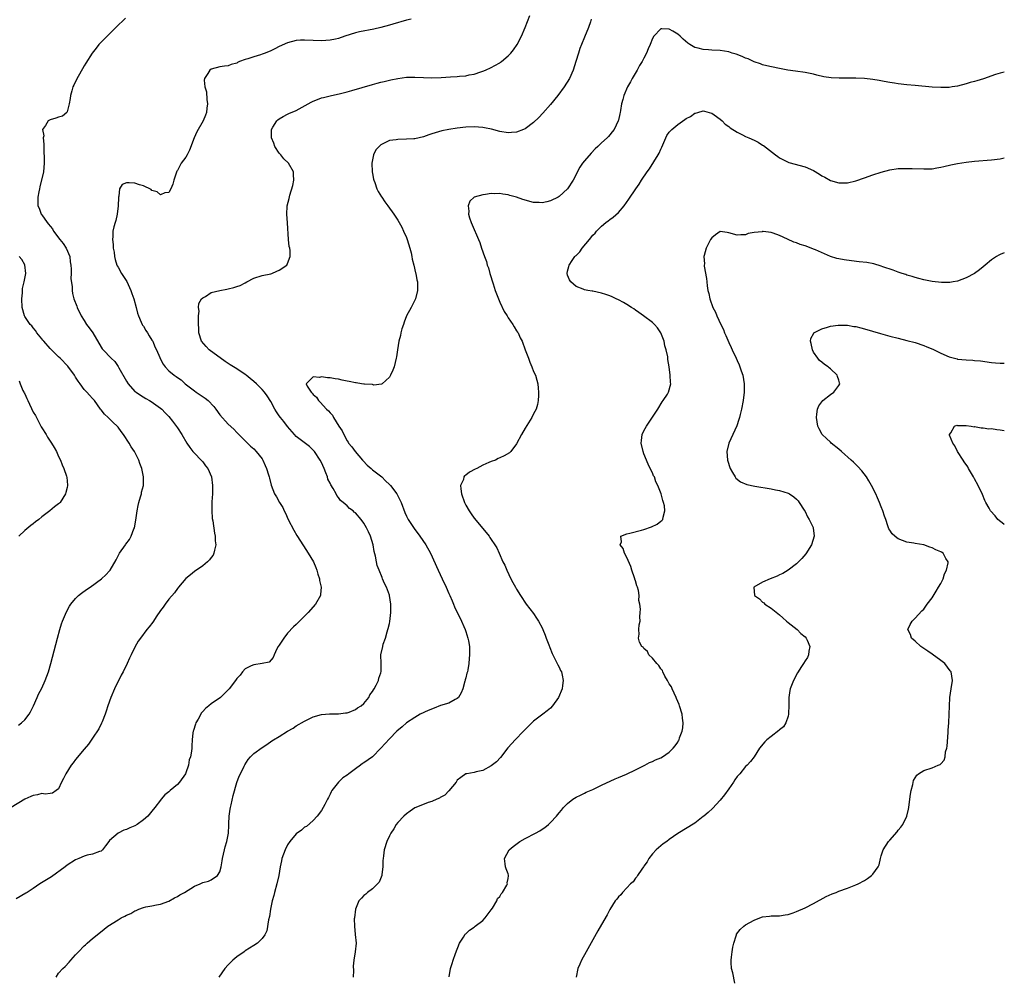
# Model space of a CAD drawing. Units: inches. Extents: x 2508000 to 2511000, y 1527000 to 1530000.
# Drawn here: x 2510768 to 2511000, y 1528439 to 1528665 of the extents above; entities that cross this region are included whole.
import ezdxf

# ---------------------------------------------------------------- set-up
doc = ezdxf.new("R2010")
doc.units = ezdxf.units.IN
doc.header["$MEASUREMENT"] = 0
doc.layers.add('LD25081527_10ft', color=103, linetype='Continuous')

msp = doc.modelspace()

# ---------------------------------------------------------------- linework, layer by layer
at = {"layer": 'LD25081527_10ft'}
for points, elevation in [([(2510776.42, 1528439), (2510777, 1528439.9), (2510777.98, 1528441), (2510778.51, 1528441.49), (2510779.5, 1528442.5), (2510779.89, 1528443), (2510781, 1528444.26), (2510781.64, 1528445), (2510783, 1528446.36), (2510783.35, 1528446.65), (2510783.69, 1528447), (2510785, 1528448.08), (2510786.06, 1528449), (2510787.72, 1528450.28), (2510788.6, 1528451), (2510791, 1528452.52), (2510791.74, 1528453), (2510792.59, 1528453.41), (2510793, 1528453.65), (2510793.98, 1528454.02), (2510795, 1528454.67), (2510795.27, 1528454.73), (2510795.88, 1528455), (2510797, 1528455.39), (2510797.57, 1528455.57), (2510799, 1528455.82), (2510800.04, 1528456.04), (2510801, 1528456.22), (2510803, 1528456.94), (2510804.29, 1528457.71), (2510805, 1528458.01), (2510805.61, 1528458.39), (2510806.66, 1528459), (2510809, 1528460.43), (2510810.34, 1528461), (2510811, 1528461.35), (2510812.34, 1528461.66), (2510813, 1528461.95), (2510814.44, 1528463), (2510815, 1528463.82), (2510815.31, 1528465), (2510815.59, 1528466.41), (2510815.65, 1528467), (2510816.09, 1528469), (2510816.27, 1528469.73), (2510816.67, 1528471), (2510817.07, 1528473), (2510817.13, 1528474.87), (2510817.15, 1528475.15), (2510817.2, 1528477), (2510817.41, 1528478.59), (2510817.49, 1528479), (2510817.65, 1528479.65), (2510818.15, 1528481.85), (2510819, 1528484.89), (2510819.59, 1528486.41), (2510819.87, 1528487), (2510820.74, 1528488.74), (2510820.9, 1528489.1), (2510821.67, 1528490.33), (2510822.24, 1528491), (2510823, 1528491.75), (2510825, 1528493.19), (2510826.09, 1528493.91), (2510827.25, 1528494.75), (2510827.66, 1528495), (2510829, 1528495.79), (2510830.93, 1528497), (2510832.27, 1528497.73), (2510833, 1528498.25), (2510835, 1528499.42), (2510837, 1528500.38), (2510839, 1528500.94), (2510840.87, 1528501.13), (2510842.85, 1528501.15), (2510843, 1528501.13), (2510844.64, 1528501.36), (2510845, 1528501.37), (2510845.54, 1528501.54), (2510847, 1528502.11), (2510847.5, 1528502.5), (2510848.34, 1528503), (2510849, 1528503.56), (2510850.11, 1528505), (2510850.4, 1528505.6), (2510851, 1528506.37), (2510851.22, 1528506.78), (2510851.37, 1528507), (2510851.89, 1528507.89), (2510852.43, 1528509), (2510852.48, 1528509.52), (2510853, 1528510.81), (2510853.07, 1528511.07), (2510853.05, 1528513), (2510852.99, 1528515), (2510853.41, 1528517), (2510853.55, 1528517.55), (2510854.04, 1528519), (2510854.47, 1528520.47), (2510854.65, 1528521), (2510854.73, 1528521.27), (2510855, 1528522.44), (2510855.12, 1528522.88), (2510855.35, 1528525), (2510855.33, 1528526.67), (2510855.31, 1528527), (2510855.03, 1528529), (2510855, 1528529.1), (2510854.31, 1528531), (2510853.87, 1528531.87), (2510853.39, 1528533), (2510853.26, 1528533.26), (2510852.58, 1528535), (2510852.11, 1528536.11), (2510851.92, 1528537), (2510851.7, 1528538.3), (2510851.39, 1528539.39), (2510851.14, 1528541), (2510850.54, 1528543), (2510850.07, 1528544.07), (2510849.61, 1528545), (2510849, 1528546.1), (2510848.32, 1528547), (2510847, 1528548.52), (2510846.72, 1528548.72), (2510846.41, 1528549), (2510845.57, 1528549.57), (2510845, 1528550.17), (2510844.09, 1528551), (2510843.47, 1528551.47), (2510843, 1528552.18), (2510842.61, 1528552.61), (2510842.42, 1528553), (2510841.72, 1528554.28), (2510841.16, 1528555.16), (2510841, 1528555.52), (2510840.51, 1528556.51), (2510840.38, 1528557), (2510840.04, 1528557.96), (2510839.62, 1528559), (2510839, 1528560.42), (2510838.69, 1528561), (2510837.3, 1528563), (2510837.17, 1528563.17), (2510837, 1528563.36), (2510836.16, 1528564.16), (2510833, 1528566.58), (2510832.62, 1528567), (2510831, 1528568.94), (2510830.1, 1528570.1), (2510829.33, 1528571), (2510829, 1528571.41), (2510828.36, 1528572.36), (2510827.96, 1528573), (2510827, 1528574.8), (2510826.17, 1528576.17), (2510825.55, 1528577), (2510825, 1528577.64), (2510823.63, 1528579), (2510823, 1528579.56), (2510822.19, 1528580.19), (2510821.23, 1528581), (2510821, 1528581.18), (2510819, 1528582.48), (2510817.43, 1528583.43), (2510817, 1528583.73), (2510816.23, 1528584.23), (2510812.48, 1528587), (2510811.75, 1528587.75), (2510810.66, 1528589), (2510810.02, 1528591), (2510809.96, 1528594.04), (2510809.99, 1528595), (2510810.1, 1528596.1), (2510810.01, 1528597), (2510810.04, 1528597.96), (2510810.67, 1528599), (2510811, 1528599.29), (2510811.59, 1528599.59), (2510813, 1528600.5), (2510815, 1528601.02), (2510816.69, 1528601.31), (2510817, 1528601.39), (2510818.34, 1528601.66), (2510819, 1528601.92), (2510819.81, 1528602.19), (2510821, 1528602.83), (2510821.36, 1528603), (2510823, 1528603.89), (2510825, 1528604.52), (2510827, 1528604.92), (2510827.24, 1528605), (2510828.46, 1528605.54), (2510829, 1528605.81), (2510830.78, 1528607), (2510831, 1528607.35), (2510831.61, 1528609), (2510831.58, 1528610.42), (2510831.48, 1528611), (2510831.38, 1528611.38), (2510831.21, 1528613), (2510830.96, 1528616.96), (2510830.81, 1528619), (2510830.89, 1528620.89), (2510830.88, 1528621), (2510831.32, 1528622.68), (2510831.48, 1528623.48), (2510832.24, 1528625.76), (2510832.42, 1528627), (2510832.34, 1528628.34), (2510832.34, 1528629), (2510831.23, 1528631), (2510830.09, 1528632.09), (2510829.36, 1528633), (2510829, 1528633.41), (2510827.98, 1528635), (2510827.71, 1528635.71), (2510827.17, 1528637), (2510827.16, 1528638.84), (2510827.18, 1528639), (2510827.54, 1528639.54), (2510828.43, 1528641), (2510828.72, 1528641.28), (2510829, 1528641.5), (2510829.94, 1528642.06), (2510831, 1528642.56), (2510831.29, 1528642.71), (2510833, 1528643.49), (2510836.54, 1528645.46), (2510837, 1528645.67), (2510838.03, 1528646.03), (2510839, 1528646.42), (2510839.44, 1528646.56), (2510841.06, 1528646.94), (2510843.44, 1528647.44), (2510845, 1528647.84), (2510846.16, 1528648.16), (2510851, 1528649.57), (2510852.13, 1528649.87), (2510853, 1528650.12), (2510853.73, 1528650.27), (2510855, 1528650.62), (2510855.33, 1528650.67), (2510857, 1528651.04), (2510859, 1528651.3), (2510861, 1528651.35), (2510863, 1528651.23), (2510865, 1528651.14), (2510867.23, 1528651.23), (2510869.37, 1528651.37), (2510871, 1528651.45), (2510871.52, 1528651.52), (2510873, 1528651.63), (2510873.84, 1528651.84), (2510875, 1528652.04), (2510876.59, 1528652.59), (2510877, 1528652.71), (2510877.68, 1528653), (2510879, 1528653.63), (2510879.89, 1528654.11), (2510881, 1528654.73), (2510881.16, 1528654.84), (2510881.4, 1528655), (2510883, 1528656.34), (2510883.64, 1528657), (2510884.26, 1528657.74), (2510885.1, 1528659), (2510886.11, 1528661), (2510887, 1528663.03), (2510888.13, 1528665.87)], 6810), ([(2510792.78, 1528665.22), (2510790.46, 1528663), (2510788.41, 1528661), (2510786.5, 1528659), (2510785.82, 1528658.18), (2510784.89, 1528657), (2510783.37, 1528654.63), (2510783, 1528654.02), (2510781.23, 1528650.77), (2510780.56, 1528649.44), (2510780.37, 1528649), (2510780.11, 1528648.11), (2510779.76, 1528647), (2510779.7, 1528646.3), (2510779.49, 1528645), (2510779, 1528643.11), (2510778.94, 1528643), (2510777.88, 1528642.12), (2510777, 1528641.86), (2510776.37, 1528641.63), (2510775, 1528641.24), (2510774.82, 1528641.18), (2510774.54, 1528641), (2510773.92, 1528639.92), (2510773.22, 1528639), (2510773.48, 1528637.48), (2510773.37, 1528637), (2510773.54, 1528635.54), (2510773.51, 1528635), (2510773.53, 1528634.47), (2510773.55, 1528631.55), (2510773.59, 1528631), (2510773.44, 1528629), (2510772.59, 1528625.41), (2510772.45, 1528625), (2510772.3, 1528624.3), (2510772.1, 1528623), (2510772.1, 1528621.9), (2510772.12, 1528621), (2510772.4, 1528620.4), (2510772.86, 1528619), (2510773, 1528618.84), (2510774.25, 1528617), (2510774.64, 1528616.64), (2510775, 1528616.15), (2510775.52, 1528615.52), (2510775.76, 1528615), (2510777.3, 1528613), (2510778.07, 1528612.07), (2510778.76, 1528611), (2510779.6, 1528609), (2510779.74, 1528607.74), (2510779.86, 1528607), (2510779.96, 1528606.04), (2510779.91, 1528605), (2510779.84, 1528603.84), (2510780.15, 1528601.85), (2510780.15, 1528601), (2510780.3, 1528600.3), (2510780.61, 1528599), (2510781.27, 1528597.27), (2510781.37, 1528597), (2510782.31, 1528595), (2510783, 1528593.94), (2510783.58, 1528593), (2510784.2, 1528592.2), (2510785.03, 1528591.03), (2510787, 1528587.64), (2510787.26, 1528587.26), (2510787.46, 1528587), (2510789.42, 1528585), (2510790.25, 1528584.25), (2510791.07, 1528583.07), (2510791.22, 1528582.78), (2510793, 1528579.63), (2510793.41, 1528579), (2510795, 1528577.18), (2510795.24, 1528577), (2510796.28, 1528576.28), (2510797.52, 1528575.52), (2510798.45, 1528575), (2510798.79, 1528574.79), (2510801, 1528573.25), (2510801.32, 1528573), (2510802.1, 1528572.1), (2510803, 1528571.25), (2510803.86, 1528570.14), (2510805, 1528568.62), (2510806.08, 1528567), (2510807.2, 1528565), (2510807.92, 1528563.92), (2510808.66, 1528563), (2510809, 1528562.62), (2510810.63, 1528561), (2510810.78, 1528560.78), (2510811, 1528560.54), (2510811.64, 1528559.64), (2510812.15, 1528559), (2510813.03, 1528557), (2510813.28, 1528555), (2510813.29, 1528554.71), (2510813.25, 1528553), (2510813.15, 1528551.15), (2510813.15, 1528551), (2510813.12, 1528549.12), (2510813.23, 1528547.23), (2510813.34, 1528546.66), (2510813.76, 1528543.76), (2510813.92, 1528543), (2510813.93, 1528541.93), (2510814.04, 1528541), (2510813.71, 1528539.71), (2510813.62, 1528539), (2510813.42, 1528538.58), (2510813, 1528538.02), (2510812.58, 1528537.42), (2510812.12, 1528537), (2510811, 1528536.07), (2510809, 1528534.72), (2510808.08, 1528533.92), (2510807, 1528533.03), (2510805.29, 1528531), (2510805, 1528530.69), (2510804.32, 1528529.68), (2510803, 1528528.2), (2510802.14, 1528527), (2510801.68, 1528526.32), (2510801, 1528525.47), (2510800.01, 1528524.01), (2510799.35, 1528523), (2510799.22, 1528522.78), (2510798.37, 1528521.63), (2510797.81, 1528521), (2510796.28, 1528519), (2510795.76, 1528518.24), (2510795, 1528516.88), (2510794.12, 1528515), (2510793.74, 1528514.26), (2510793.19, 1528513), (2510792.19, 1528511), (2510791.77, 1528510.23), (2510790.13, 1528507), (2510789.28, 1528505), (2510788.61, 1528503), (2510788.23, 1528501.77), (2510787.95, 1528501), (2510787.23, 1528499.23), (2510787.11, 1528498.89), (2510786.44, 1528497.56), (2510785, 1528495.34), (2510784, 1528494), (2510783, 1528492.81), (2510781, 1528490.36), (2510780.42, 1528489.58), (2510779.94, 1528489), (2510778.66, 1528487), (2510778.14, 1528485.86), (2510777.7, 1528485), (2510777, 1528483.46), (2510776.42, 1528483), (2510775.57, 1528482.43), (2510775, 1528482.36), (2510773.83, 1528482.17), (2510773, 1528482.3), (2510772.02, 1528481.98), (2510771, 1528481.88), (2510770.41, 1528481.59), (2510769, 1528480.96), (2510765.8, 1528479)], 6830), ([(2510860.14, 1528665), (2510859, 1528664.75), (2510855.82, 1528663.82), (2510855, 1528663.56), (2510853, 1528663.02), (2510851.33, 1528662.67), (2510847.96, 1528662.04), (2510847, 1528661.8), (2510844.51, 1528661), (2510843, 1528660.41), (2510842.3, 1528660.3), (2510841, 1528660.02), (2510839.99, 1528659.99), (2510839, 1528659.92), (2510837, 1528659.97), (2510835, 1528660.07), (2510834.02, 1528660.02), (2510833, 1528659.94), (2510831, 1528659.43), (2510829, 1528658.53), (2510827.99, 1528658.01), (2510827, 1528657.52), (2510825.66, 1528657), (2510825, 1528656.72), (2510824.57, 1528656.57), (2510823, 1528656.1), (2510821.62, 1528655.62), (2510821, 1528655.45), (2510819.64, 1528655), (2510819.19, 1528654.81), (2510819, 1528654.66), (2510817.7, 1528654.3), (2510817, 1528654), (2510816.11, 1528653.89), (2510815, 1528653.72), (2510813, 1528653.21), (2510812.68, 1528653), (2510812.16, 1528652.16), (2510811.41, 1528651), (2510811.35, 1528650.65), (2510811.5, 1528649), (2510811.85, 1528647.85), (2510811.97, 1528646.03), (2510812.11, 1528645), (2510811.98, 1528643.98), (2510811.89, 1528643), (2510811.66, 1528642.34), (2510811.08, 1528641), (2510809.6, 1528638.4), (2510808.98, 1528637.02), (2510807.88, 1528634.12), (2510807.3, 1528633), (2510807, 1528632.48), (2510805.91, 1528631), (2510805, 1528629.32), (2510804.88, 1528629.12), (2510804.14, 1528627), (2510803.9, 1528626.1), (2510803.47, 1528625), (2510803, 1528624.09), (2510802.01, 1528624.01), (2510801, 1528623.56), (2510800.24, 1528624.24), (2510799, 1528624.62), (2510798.79, 1528624.79), (2510797, 1528625.7), (2510796.07, 1528625.93), (2510795, 1528626.29), (2510793.59, 1528626.41), (2510793, 1528626.36), (2510791.97, 1528626.03), (2510791.38, 1528625), (2510791.22, 1528623.22), (2510791.13, 1528623), (2510791.1, 1528622.9), (2510791.04, 1528621), (2510790.78, 1528619), (2510790.46, 1528617.54), (2510790.29, 1528617), (2510790.04, 1528616.04), (2510789.8, 1528615), (2510789.75, 1528613.75), (2510789.68, 1528613), (2510789.87, 1528611.87), (2510789.87, 1528611), (2510790.07, 1528610.07), (2510790.13, 1528609), (2510790.34, 1528608.34), (2510790.7, 1528607), (2510790.8, 1528606.8), (2510791, 1528606.48), (2510791.85, 1528605), (2510792.31, 1528604.31), (2510793.1, 1528603.1), (2510794.05, 1528601), (2510794.26, 1528600.26), (2510794.76, 1528599), (2510795.31, 1528597), (2510795.63, 1528595.63), (2510795.8, 1528595), (2510796.47, 1528593.53), (2510796.68, 1528593), (2510796.8, 1528592.8), (2510797, 1528592.54), (2510797.57, 1528591.57), (2510797.94, 1528591), (2510798.33, 1528590.33), (2510799, 1528589.3), (2510799.17, 1528589), (2510799.7, 1528587.7), (2510800.04, 1528587), (2510800.82, 1528585.18), (2510800.92, 1528584.92), (2510801.62, 1528583.62), (2510802.1, 1528583), (2510803, 1528582.01), (2510804.25, 1528581), (2510804.69, 1528580.69), (2510805, 1528580.45), (2510805.88, 1528579.88), (2510806.82, 1528579), (2510809, 1528577.3), (2510809.42, 1528577), (2510811.57, 1528575.57), (2510812.26, 1528575), (2510813.59, 1528573.59), (2510814.06, 1528573), (2510815, 1528571.66), (2510817, 1528569.44), (2510818.28, 1528568.28), (2510819, 1528567.51), (2510819.27, 1528567.27), (2510819.49, 1528567), (2510822.24, 1528564.24), (2510823, 1528563.61), (2510823.61, 1528563), (2510825, 1528561.24), (2510825.15, 1528561), (2510825.67, 1528559.67), (2510825.98, 1528559), (2510826.46, 1528557.54), (2510826.62, 1528557), (2510826.68, 1528556.68), (2510827.09, 1528555.09), (2510827.92, 1528553), (2510828.34, 1528552.34), (2510829.06, 1528551), (2510829.83, 1528549.83), (2510830.17, 1528549), (2510830.48, 1528548.48), (2510831.15, 1528547), (2510832.44, 1528544.44), (2510833.18, 1528543.18), (2510834.73, 1528540.73), (2510835.87, 1528539), (2510837.06, 1528537), (2510837.61, 1528535.61), (2510837.89, 1528535), (2510838.09, 1528534.09), (2510838.5, 1528533), (2510838.54, 1528532.54), (2510838.94, 1528531), (2510838.76, 1528529.24), (2510838.72, 1528529), (2510837.59, 1528527), (2510835.84, 1528525), (2510833.41, 1528522.59), (2510833, 1528522.21), (2510832.39, 1528521.61), (2510831, 1528520.11), (2510830.07, 1528519), (2510829, 1528517.32), (2510828.77, 1528517), (2510828.46, 1528516.46), (2510827.81, 1528515), (2510827.62, 1528514.38), (2510826.66, 1528513.34), (2510825, 1528512.96), (2510823, 1528512.68), (2510822.43, 1528512.43), (2510821, 1528511.75), (2510820.36, 1528511), (2510819.77, 1528510.23), (2510819, 1528509.43), (2510818.73, 1528509), (2510817.17, 1528507), (2510816.11, 1528505.89), (2510815.19, 1528505), (2510813, 1528503.44), (2510812.42, 1528503), (2510811.63, 1528502.37), (2510811, 1528501.63), (2510810.67, 1528501.33), (2510809.88, 1528499.88), (2510809.38, 1528499), (2510809.3, 1528498.7), (2510808.81, 1528497.19), (2510808.72, 1528497), (2510808.63, 1528496.63), (2510808.46, 1528495), (2510808.43, 1528493.57), (2510808.37, 1528493), (2510808.32, 1528492.32), (2510808.06, 1528491), (2510807.75, 1528490.25), (2510807.6, 1528489), (2510807, 1528487.16), (2510806.93, 1528487), (2510805.49, 1528485), (2510805, 1528484.43), (2510803.28, 1528483), (2510803.14, 1528482.86), (2510803, 1528482.71), (2510802.03, 1528481.97), (2510801.19, 1528481), (2510801, 1528480.72), (2510799.68, 1528479), (2510799, 1528478.14), (2510798.01, 1528477), (2510797, 1528476.13), (2510795.53, 1528475), (2510795, 1528474.68), (2510793.78, 1528474.22), (2510793, 1528473.82), (2510792.35, 1528473.64), (2510791, 1528472.99), (2510789, 1528471.21), (2510788.8, 1528471), (2510788.04, 1528469.96), (2510787.31, 1528469), (2510787, 1528468.72), (2510786.63, 1528468.63), (2510785, 1528467.99), (2510783.75, 1528467.75), (2510783, 1528467.53), (2510781.78, 1528467), (2510781, 1528466.71), (2510779, 1528465.41), (2510778.55, 1528465), (2510775.33, 1528462.67), (2510772.57, 1528461), (2510771, 1528459.92), (2510769.54, 1528459), (2510769.22, 1528458.78), (2510767, 1528457.47)], 6820), ([(2510902.59, 1528665), (2510902.38, 1528664.38), (2510901.96, 1528663), (2510901, 1528660.78), (2510900.28, 1528659), (2510899.94, 1528658.06), (2510899.58, 1528657), (2510898.99, 1528655), (2510898.36, 1528653), (2510897.45, 1528651), (2510896.19, 1528649), (2510894.7, 1528647), (2510893, 1528644.89), (2510891.18, 1528642.82), (2510890.21, 1528641.79), (2510889, 1528640.63), (2510887, 1528639.16), (2510886.61, 1528639), (2510885, 1528638.38), (2510883.76, 1528638.24), (2510883, 1528638.22), (2510881, 1528638.51), (2510879.04, 1528639.04), (2510877.4, 1528639.4), (2510877, 1528639.46), (2510875, 1528639.61), (2510873, 1528639.54), (2510871, 1528639.32), (2510869, 1528638.99), (2510867.36, 1528638.64), (2510865.78, 1528638.22), (2510865, 1528637.96), (2510864.26, 1528637.74), (2510863, 1528637.27), (2510861, 1528636.78), (2510860.78, 1528636.78), (2510859, 1528636.67), (2510857, 1528636.65), (2510856.56, 1528636.56), (2510855, 1528636.35), (2510853.64, 1528635.64), (2510853, 1528635.37), (2510852.57, 1528635), (2510851.81, 1528634.19), (2510851.24, 1528633), (2510850.83, 1528631), (2510850.92, 1528629), (2510851, 1528628.62), (2510851.25, 1528627.25), (2510851.31, 1528627), (2510851.55, 1528626.45), (2510852.06, 1528625), (2510852.34, 1528624.34), (2510853.11, 1528623.11), (2510853.19, 1528623), (2510853.89, 1528621.89), (2510854.63, 1528621), (2510856.07, 1528619), (2510857, 1528617.56), (2510857.31, 1528617), (2510857.9, 1528615.9), (2510858.33, 1528615), (2510859, 1528613.46), (2510859.18, 1528613), (2510859.8, 1528611), (2510860.11, 1528609.89), (2510860.29, 1528609), (2510860.35, 1528608.35), (2510860.74, 1528607), (2510861.15, 1528605.15), (2510861.22, 1528605), (2510861.48, 1528603.48), (2510861.6, 1528603), (2510861.62, 1528601), (2510861.11, 1528599), (2510860.11, 1528597), (2510859.06, 1528595), (2510858.51, 1528593.49), (2510858.31, 1528593), (2510857.93, 1528591.93), (2510857.69, 1528591), (2510857.61, 1528590.39), (2510857.19, 1528589), (2510856.88, 1528587), (2510856.67, 1528585.33), (2510856.6, 1528585), (2510856.08, 1528583), (2510855.79, 1528582.21), (2510855.26, 1528581), (2510855, 1528580.55), (2510853.27, 1528579), (2510853.11, 1528578.89), (2510851.31, 1528578.69), (2510851, 1528578.78), (2510849.1, 1528578.9), (2510849, 1528578.93), (2510848.38, 1528579), (2510847.19, 1528579.19), (2510847, 1528579.18), (2510845.52, 1528579.52), (2510845, 1528579.59), (2510843.86, 1528579.86), (2510843, 1528580.04), (2510842.17, 1528580.17), (2510841, 1528580.41), (2510840.41, 1528580.41), (2510839, 1528580.65), (2510838.51, 1528580.5), (2510837, 1528580.59), (2510835.34, 1528579), (2510835.57, 1528578.43), (2510836.51, 1528577), (2510836.78, 1528576.78), (2510837, 1528576.46), (2510837.83, 1528575.83), (2510838.25, 1528575), (2510838.66, 1528574.66), (2510840.16, 1528573), (2510840.62, 1528572.62), (2510841, 1528572.13), (2510841.57, 1528571.57), (2510841.82, 1528571), (2510843.08, 1528569), (2510843.85, 1528567.85), (2510844.22, 1528567), (2510845, 1528565.56), (2510845.24, 1528565.24), (2510845.36, 1528565), (2510846.1, 1528564.1), (2510846.89, 1528563), (2510848.66, 1528561), (2510848.81, 1528560.81), (2510849.78, 1528559.78), (2510850.67, 1528559), (2510851, 1528558.68), (2510852.29, 1528557.71), (2510853.19, 1528557), (2510854.07, 1528556.07), (2510855, 1528555.26), (2510855.23, 1528555), (2510856.75, 1528553), (2510857, 1528552.55), (2510857.75, 1528551), (2510858.64, 1528548.64), (2510859, 1528547.79), (2510859.41, 1528547), (2510860.82, 1528544.82), (2510862.2, 1528543), (2510863.57, 1528541), (2510864.67, 1528539), (2510866.49, 1528535), (2510867.45, 1528533), (2510868.38, 1528531), (2510869, 1528529.52), (2510869.26, 1528529), (2510869.78, 1528527.78), (2510870.13, 1528527), (2510870.37, 1528526.37), (2510871.01, 1528525), (2510871.66, 1528523.66), (2510872.85, 1528521), (2510873, 1528520.58), (2510873.51, 1528519), (2510873.63, 1528518.37), (2510873.86, 1528517), (2510873.85, 1528515.85), (2510873.9, 1528515), (2510873.84, 1528514.16), (2510873.73, 1528513), (2510873.5, 1528511.5), (2510873.4, 1528511), (2510873.29, 1528510.71), (2510873, 1528509.61), (2510872.88, 1528509.12), (2510872.87, 1528509), (2510872.82, 1528508.82), (2510872.29, 1528507), (2510871.94, 1528506.06), (2510871.26, 1528505), (2510871, 1528504.72), (2510870.51, 1528504.51), (2510869, 1528503.65), (2510867.06, 1528503.06), (2510865.53, 1528502.47), (2510864.12, 1528501.88), (2510862.23, 1528501), (2510861, 1528500.25), (2510859.06, 1528499), (2510857.98, 1528498.02), (2510856.77, 1528497), (2510855, 1528495.23), (2510852.97, 1528493), (2510851.02, 1528491), (2510849, 1528489.58), (2510848.63, 1528489.37), (2510848.19, 1528489), (2510847, 1528488.18), (2510845.39, 1528487), (2510845, 1528486.67), (2510844.02, 1528485.98), (2510842.96, 1528485), (2510841.4, 1528483), (2510841.27, 1528482.73), (2510841, 1528482.2), (2510840.62, 1528481.38), (2510840.38, 1528481), (2510839.73, 1528479.73), (2510839.39, 1528479), (2510839, 1528478.34), (2510837.96, 1528477), (2510837, 1528475.98), (2510835.43, 1528474.57), (2510835, 1528474.38), (2510834.3, 1528473.7), (2510833, 1528472.8), (2510831.54, 1528471), (2510831, 1528470.23), (2510830.38, 1528469), (2510829.99, 1528468), (2510829.64, 1528467), (2510829.54, 1528466.46), (2510829.22, 1528465), (2510828.89, 1528463), (2510828.43, 1528461), (2510827.88, 1528459), (2510827.71, 1528458.29), (2510827.35, 1528457), (2510826.95, 1528455), (2510826.72, 1528453.28), (2510826.51, 1528452.51), (2510826.1, 1528449.9), (2510825.62, 1528449), (2510825, 1528448.08), (2510823.86, 1528447), (2510823, 1528446.45), (2510821, 1528445.2), (2510820.76, 1528445), (2510819, 1528443.82), (2510818.11, 1528443), (2510817.52, 1528442.48), (2510817, 1528441.93), (2510816.19, 1528441), (2510814.76, 1528439)], 6800), ([(2511000, 1528652.51), (2510999, 1528652.28), (2510997.93, 1528651.93), (2510995.1, 1528650.9), (2510993.53, 1528650.47), (2510993, 1528650.3), (2510991.95, 1528650.05), (2510991, 1528649.74), (2510989, 1528649.2), (2510987.69, 1528649), (2510987, 1528648.9), (2510985, 1528648.87), (2510982.99, 1528648.99), (2510979, 1528649.32), (2510977, 1528649.51), (2510975, 1528649.75), (2510974.1, 1528649.9), (2510973, 1528650.06), (2510971.67, 1528650.33), (2510970.51, 1528650.51), (2510969, 1528650.79), (2510967, 1528651), (2510965, 1528651.08), (2510963, 1528651.11), (2510961.08, 1528651.08), (2510959.15, 1528651.15), (2510957.43, 1528651.43), (2510955.82, 1528651.82), (2510955, 1528652.04), (2510953, 1528652.45), (2510950.77, 1528652.77), (2510948.99, 1528653.01), (2510946.56, 1528653.44), (2510944.02, 1528653.98), (2510943, 1528654.25), (2510942.47, 1528654.47), (2510941, 1528654.91), (2510939.62, 1528655.62), (2510939, 1528655.81), (2510938.21, 1528656.21), (2510936.73, 1528656.73), (2510935.8, 1528657), (2510935, 1528657.26), (2510933, 1528657.59), (2510931, 1528657.69), (2510930.24, 1528657.76), (2510929, 1528657.82), (2510927.83, 1528658.17), (2510927, 1528658.35), (2510925.86, 1528659), (2510925.37, 1528659.37), (2510924.29, 1528660.29), (2510923.54, 1528661), (2510923, 1528661.46), (2510921.85, 1528662.15), (2510921, 1528662.63), (2510919.24, 1528662.76), (2510919, 1528662.72), (2510917.34, 1528661), (2510917, 1528660.44), (2510916.49, 1528659), (2510915.99, 1528658.01), (2510915.65, 1528657), (2510915, 1528655.8), (2510914.59, 1528655), (2510913.95, 1528654.05), (2510913.42, 1528653), (2510912.25, 1528651), (2510911.82, 1528650.18), (2510911.17, 1528649), (2510910.27, 1528647), (2510910.02, 1528646.02), (2510909.73, 1528645), (2510909.49, 1528643.49), (2510909.39, 1528643), (2510909.3, 1528642.7), (2510909, 1528641.14), (2510908.96, 1528641), (2510907.97, 1528639), (2510907.55, 1528638.45), (2510907, 1528637.7), (2510906.64, 1528637.36), (2510906.31, 1528637), (2510905, 1528635.79), (2510904.17, 1528635), (2510903.55, 1528634.45), (2510902.58, 1528633.42), (2510901, 1528631.6), (2510900.56, 1528631), (2510899.92, 1528630.08), (2510898.3, 1528627), (2510897.02, 1528625), (2510895, 1528623.14), (2510894.77, 1528623), (2510893, 1528622.14), (2510892.1, 1528621.9), (2510891, 1528621.71), (2510890.28, 1528621.72), (2510889, 1528621.78), (2510886.44, 1528622.44), (2510885, 1528622.99), (2510883.42, 1528623.42), (2510883, 1528623.55), (2510881.71, 1528623.71), (2510881, 1528623.84), (2510879.82, 1528623.82), (2510879, 1528623.84), (2510877.63, 1528623.63), (2510877, 1528623.58), (2510875, 1528623), (2510873.96, 1528622.04), (2510873.53, 1528621), (2510873.7, 1528619.7), (2510873.64, 1528619), (2510873.9, 1528618.1), (2510874.28, 1528617), (2510874.48, 1528616.48), (2510876.04, 1528613), (2510876.32, 1528612.32), (2510876.74, 1528611), (2510877.4, 1528609), (2510877.87, 1528607.87), (2510878.06, 1528607), (2510878.33, 1528606.33), (2510878.69, 1528605), (2510879.43, 1528602.57), (2510879.95, 1528601), (2510880.7, 1528599), (2510881, 1528598.27), (2510882.03, 1528596.03), (2510882.74, 1528595), (2510883, 1528594.57), (2510884.11, 1528593), (2510884.41, 1528592.41), (2510885, 1528591.5), (2510885.19, 1528591.19), (2510885.32, 1528591), (2510885.82, 1528589.82), (2510886.27, 1528589), (2510887.01, 1528587.01), (2510887.79, 1528585), (2510888.11, 1528584.11), (2510888.61, 1528583), (2510889, 1528581.87), (2510889.43, 1528581), (2510889.8, 1528579.8), (2510889.99, 1528579), (2510890.04, 1528577.96), (2510890.18, 1528577), (2510890.18, 1528576.18), (2510890.11, 1528575), (2510889.9, 1528574.1), (2510889.61, 1528573), (2510889, 1528571.93), (2510888.56, 1528571), (2510887, 1528568.54), (2510886.11, 1528567), (2510885, 1528564.83), (2510883.64, 1528563), (2510883.32, 1528562.68), (2510882.05, 1528561.95), (2510881, 1528561.51), (2510880.68, 1528561.32), (2510880, 1528561), (2510879, 1528560.68), (2510878.44, 1528560.44), (2510877, 1528559.77), (2510875.63, 1528559), (2510875.2, 1528558.8), (2510873.87, 1528558.13), (2510873, 1528557.4), (2510872.73, 1528557.27), (2510872.53, 1528557), (2510872.44, 1528556.44), (2510871.79, 1528555), (2510871.8, 1528554.2), (2510872.02, 1528553), (2510872.69, 1528551), (2510873, 1528550.37), (2510873.8, 1528549), (2510874.28, 1528548.28), (2510875, 1528547.29), (2510877, 1528544.81), (2510878.49, 1528543), (2510878.7, 1528542.7), (2510879, 1528542.21), (2510879.87, 1528541), (2510880.31, 1528540.31), (2510880.85, 1528539), (2510881.77, 1528537), (2510882.21, 1528536.21), (2510882.68, 1528535), (2510883.66, 1528533), (2510884.13, 1528532.13), (2510884.71, 1528531), (2510885, 1528530.49), (2510885.91, 1528529), (2510887.26, 1528527), (2510889, 1528524.77), (2510889.72, 1528523.72), (2510890.17, 1528523), (2510891, 1528521.41), (2510891.2, 1528521), (2510891.7, 1528519.7), (2510891.99, 1528519), (2510892.6, 1528517.4), (2510892.79, 1528516.79), (2510893.36, 1528515.36), (2510894.2, 1528513.8), (2510894.58, 1528513), (2510894.69, 1528512.69), (2510895, 1528512.11), (2510895.35, 1528511.35), (2510895.57, 1528511), (2510895.75, 1528510.25), (2510895.98, 1528509), (2510895.79, 1528507.79), (2510895.7, 1528507), (2510894.86, 1528505), (2510893.46, 1528503), (2510893, 1528502.49), (2510892.21, 1528501.79), (2510891.21, 1528501), (2510889, 1528499.4), (2510888.62, 1528499), (2510887.79, 1528498.21), (2510886.8, 1528497.2), (2510886.64, 1528497), (2510884.67, 1528495), (2510883.87, 1528494.13), (2510882.94, 1528493.06), (2510881.19, 1528490.81), (2510880.22, 1528489.78), (2510879, 1528488.84), (2510877, 1528487.77), (2510875.42, 1528487.42), (2510875, 1528487.31), (2510873.25, 1528487), (2510873, 1528486.94), (2510871.87, 1528486.13), (2510871, 1528485.44), (2510870.71, 1528485), (2510869.01, 1528482.99), (2510868.08, 1528481.92), (2510867, 1528481.36), (2510866.78, 1528481.22), (2510866.17, 1528481), (2510865, 1528480.43), (2510864.17, 1528480.17), (2510861.19, 1528479), (2510861, 1528478.91), (2510859.87, 1528478.13), (2510859, 1528477.55), (2510858.4, 1528477), (2510857, 1528475.5), (2510856.61, 1528475), (2510856.04, 1528473.96), (2510855.34, 1528473), (2510855, 1528472.32), (2510854.41, 1528471), (2510853.77, 1528469), (2510853.63, 1528467.63), (2510853.5, 1528467), (2510853.46, 1528466.54), (2510853.44, 1528465), (2510853.2, 1528463.2), (2510853.19, 1528463), (2510852.57, 1528461.43), (2510852.18, 1528461), (2510851, 1528459.84), (2510849.83, 1528459), (2510849.41, 1528458.59), (2510849, 1528458.23), (2510848.38, 1528457.62), (2510847.81, 1528457), (2510846.97, 1528455), (2510846.73, 1528453), (2510846.72, 1528452.72), (2510846.74, 1528451), (2510846.95, 1528449.05), (2510847.14, 1528447), (2510846.96, 1528444.96), (2510846.6, 1528443), (2510846.42, 1528441.58), (2510846.55, 1528440.55), (2510846.48, 1528439)], 6790), ([(2510869.07, 1528439.07), (2510869.42, 1528441), (2510869.81, 1528442.19), (2510870.03, 1528443), (2510870.61, 1528444.61), (2510871.56, 1528447), (2510872.45, 1528448.45), (2510872.75, 1528449), (2510872.86, 1528449.14), (2510873, 1528449.23), (2510873.89, 1528450.11), (2510875, 1528450.81), (2510875.21, 1528451), (2510877, 1528452.38), (2510877.55, 1528453), (2510879, 1528454.85), (2510879.28, 1528455.28), (2510880.31, 1528457), (2510880.47, 1528457.53), (2510881, 1528458.05), (2510881.34, 1528458.66), (2510881.65, 1528459), (2510882.68, 1528460.68), (2510882.82, 1528461), (2510882.79, 1528461.21), (2510883, 1528462.23), (2510883.08, 1528462.92), (2510883.11, 1528463), (2510883.09, 1528463.09), (2510883, 1528463.4), (2510882.55, 1528464.55), (2510882.35, 1528465), (2510882.27, 1528465.73), (2510882.1, 1528467), (2510883.24, 1528469), (2510884.17, 1528469.83), (2510885.75, 1528471), (2510887, 1528471.72), (2510889.47, 1528473), (2510890.45, 1528473.55), (2510891, 1528473.94), (2510891.66, 1528474.34), (2510892.48, 1528475), (2510893, 1528475.5), (2510894.39, 1528477), (2510895, 1528477.73), (2510895.6, 1528478.4), (2510896.06, 1528479), (2510897, 1528479.93), (2510898.28, 1528481), (2510899, 1528481.43), (2510900.04, 1528481.96), (2510901, 1528482.38), (2510901.4, 1528482.6), (2510903, 1528483.3), (2510903.57, 1528483.57), (2510905, 1528484.3), (2510908.21, 1528485.79), (2510909, 1528486.07), (2510910.87, 1528486.87), (2510913, 1528487.94), (2510915.22, 1528489), (2510916.36, 1528489.64), (2510917, 1528489.87), (2510917.73, 1528490.27), (2510919, 1528490.76), (2510919.42, 1528491), (2510921, 1528492.04), (2510921.92, 1528493), (2510922.41, 1528493.59), (2510923, 1528494.45), (2510923.2, 1528494.8), (2510923.29, 1528495), (2510923.44, 1528495.44), (2510924.04, 1528497), (2510924.19, 1528497.81), (2510924.28, 1528499), (2510924.1, 1528500.1), (2510924.02, 1528501), (2510923.43, 1528503), (2510923.32, 1528503.32), (2510923, 1528504.02), (2510922.72, 1528504.72), (2510922.62, 1528505), (2510921.67, 1528507), (2510921.48, 1528507.48), (2510921, 1528508.21), (2510920.59, 1528509), (2510919.98, 1528510.02), (2510919.48, 1528511), (2510919.37, 1528511.37), (2510919, 1528511.77), (2510918.55, 1528512.55), (2510918.05, 1528513), (2510917, 1528514.26), (2510916.17, 1528515), (2510915.85, 1528515.85), (2510915, 1528516.53), (2510914.81, 1528516.81), (2510914.54, 1528517), (2510913.94, 1528518.06), (2510913.7, 1528519), (2510913.9, 1528519.9), (2510913.78, 1528521), (2510913.92, 1528522.08), (2510914.1, 1528523), (2510914.04, 1528524.04), (2510914.1, 1528525), (2510914.19, 1528525.81), (2510914.04, 1528527), (2510913.82, 1528527.82), (2510913.9, 1528529), (2510913.75, 1528530.25), (2510913.48, 1528531), (2510913.31, 1528531.31), (2510913, 1528532.47), (2510912.86, 1528532.86), (2510912.84, 1528533), (2510912.78, 1528533.22), (2510912.14, 1528535), (2510911.89, 1528535.89), (2510911, 1528538), (2510910.46, 1528539), (2510910.15, 1528540.15), (2510909.4, 1528541), (2510909.69, 1528541.69), (2510909.56, 1528543), (2510911, 1528543.58), (2510911.71, 1528543.71), (2510914.44, 1528544.44), (2510915, 1528544.6), (2510916.77, 1528545.23), (2510918.1, 1528545.9), (2510919, 1528546.56), (2510919.27, 1528546.73), (2510919.48, 1528547), (2510919.53, 1528547.53), (2510919.98, 1528549), (2510919.84, 1528550.16), (2510919.63, 1528551), (2510919.44, 1528551.44), (2510919.06, 1528553), (2510918.31, 1528555), (2510917.85, 1528555.85), (2510917.47, 1528557), (2510917.3, 1528557.3), (2510917, 1528558), (2510916.52, 1528559), (2510916, 1528560), (2510915, 1528562.46), (2510914.8, 1528563), (2510914.39, 1528565), (2510914.43, 1528565.57), (2510914.61, 1528567), (2510915, 1528567.86), (2510915.6, 1528569), (2510917, 1528571.11), (2510918.28, 1528573), (2510919.3, 1528574.7), (2510919.57, 1528575), (2510920.54, 1528576.54), (2510920.81, 1528577), (2510921.35, 1528579), (2510921.3, 1528579.3), (2510921.23, 1528581), (2510920.98, 1528583), (2510920.68, 1528584.68), (2510920.68, 1528585), (2510920.64, 1528585.36), (2510920.27, 1528587), (2510919.95, 1528587.95), (2510919.75, 1528589), (2510919.01, 1528591), (2510918.18, 1528592.18), (2510917.49, 1528593), (2510917, 1528593.42), (2510914.91, 1528595), (2510913.81, 1528595.81), (2510913, 1528596.34), (2510912.63, 1528596.63), (2510912.07, 1528597), (2510911, 1528597.69), (2510910.19, 1528598.19), (2510909, 1528598.78), (2510908.49, 1528599), (2510907.49, 1528599.49), (2510907, 1528599.7), (2510906.04, 1528600.04), (2510905, 1528600.38), (2510903, 1528600.8), (2510902.82, 1528600.82), (2510901.78, 1528601), (2510901, 1528601.18), (2510900.69, 1528601.31), (2510899, 1528601.95), (2510897.74, 1528603), (2510897.48, 1528603.48), (2510897, 1528604.6), (2510896.88, 1528605), (2510897, 1528605.59), (2510897.32, 1528606.68), (2510897.37, 1528607), (2510898.08, 1528608.08), (2510898.74, 1528609), (2510898.87, 1528609.13), (2510899, 1528609.28), (2510899.89, 1528610.11), (2510900.47, 1528611), (2510902.21, 1528613), (2510903, 1528614.01), (2510903.5, 1528614.5), (2510903.87, 1528615), (2510905, 1528616.19), (2510906, 1528617), (2510906.6, 1528617.4), (2510907, 1528617.75), (2510907.73, 1528618.27), (2510909, 1528619.41), (2510910.38, 1528621), (2510911.49, 1528622.51), (2510913.12, 1528625), (2510913.89, 1528626.11), (2510914.45, 1528627), (2510915.78, 1528629), (2510916.3, 1528629.7), (2510918.4, 1528633), (2510918.62, 1528633.38), (2510919, 1528634.32), (2510919.23, 1528634.77), (2510920.17, 1528637), (2510920.45, 1528637.55), (2510921, 1528638.33), (2510921.6, 1528639), (2510923, 1528640.17), (2510924.68, 1528641.32), (2510925, 1528641.56), (2510925.96, 1528642.04), (2510927, 1528642.79), (2510927.18, 1528642.82), (2510927.72, 1528643), (2510929, 1528643.38), (2510929.28, 1528643.28), (2510930.41, 1528643), (2510931, 1528642.83), (2510931.55, 1528642.45), (2510933, 1528641.4), (2510933.43, 1528641), (2510934.21, 1528640.21), (2510935, 1528639.7), (2510935.36, 1528639.36), (2510937, 1528638.33), (2510938.3, 1528637.7), (2510939, 1528637.34), (2510939.79, 1528637), (2510941, 1528636.42), (2510941.98, 1528635.98), (2510943, 1528635.3), (2510943.19, 1528635.19), (2510946.01, 1528633), (2510946.61, 1528632.61), (2510947, 1528632.28), (2510949, 1528631.27), (2510949.2, 1528631.2), (2510953, 1528630.18), (2510955, 1528629.29), (2510956.43, 1528628.43), (2510957, 1528628.05), (2510957.7, 1528627.7), (2510959, 1528626.95), (2510961, 1528626.37), (2510961.63, 1528626.37), (2510963, 1528626.41), (2510965, 1528626.89), (2510967, 1528627.55), (2510969, 1528628.25), (2510971, 1528628.93), (2510973, 1528629.47), (2510975, 1528629.74), (2510976.23, 1528629.77), (2510977, 1528629.77), (2510978.25, 1528629.75), (2510981, 1528629.66), (2510983, 1528629.73), (2510984.07, 1528629.93), (2510985, 1528630.07), (2510985.73, 1528630.27), (2510987.38, 1528630.62), (2510989, 1528630.94), (2510991, 1528631.24), (2510993, 1528631.47), (2510997, 1528631.79), (2510999, 1528632.06), (2511000, 1528632.25)], 6780), ([(2511000, 1528609.88), (2510999, 1528609.47), (2510998.69, 1528609.31), (2510998.15, 1528609), (2510997, 1528608.25), (2510995.47, 1528607), (2510995, 1528606.56), (2510994.16, 1528605.84), (2510993, 1528604.98), (2510991, 1528603.95), (2510989, 1528603.21), (2510987.95, 1528603), (2510987.14, 1528602.86), (2510985.16, 1528602.84), (2510983, 1528603.1), (2510981.44, 1528603.44), (2510981, 1528603.51), (2510979.85, 1528603.85), (2510979, 1528604.04), (2510978.29, 1528604.29), (2510977, 1528604.64), (2510976.74, 1528604.74), (2510975.89, 1528605), (2510975, 1528605.31), (2510973.78, 1528605.78), (2510971.39, 1528606.61), (2510971, 1528606.76), (2510969.26, 1528607.26), (2510967.57, 1528607.57), (2510965.79, 1528607.79), (2510963.99, 1528607.99), (2510962.22, 1528608.22), (2510961, 1528608.43), (2510960.54, 1528608.54), (2510958.98, 1528608.98), (2510955.44, 1528610.56), (2510955, 1528610.77), (2510954.42, 1528611), (2510953, 1528611.51), (2510951.86, 1528611.86), (2510951, 1528612.23), (2510950.39, 1528612.39), (2510948.86, 1528613.14), (2510947, 1528613.97), (2510945.48, 1528614.52), (2510945, 1528614.66), (2510943.1, 1528614.9), (2510943, 1528614.9), (2510942.87, 1528614.87), (2510941, 1528614.7), (2510939.57, 1528614.43), (2510939, 1528614.15), (2510937.87, 1528614.13), (2510937, 1528614.04), (2510935, 1528614.63), (2510934.65, 1528614.65), (2510933, 1528614.88), (2510931.86, 1528614.14), (2510931, 1528613.43), (2510930.71, 1528613), (2510930.4, 1528612.4), (2510929.69, 1528611), (2510929.2, 1528609.21), (2510929.14, 1528609), (2510929.27, 1528607.27), (2510929.24, 1528607), (2510929.24, 1528606.76), (2510929.8, 1528603.8), (2510929.83, 1528603), (2510929.91, 1528602.08), (2510930.1, 1528601), (2510930.31, 1528600.31), (2510930.56, 1528599), (2510931.29, 1528597), (2510931.88, 1528595.88), (2510932.2, 1528595), (2510933.12, 1528593), (2510933.75, 1528591.75), (2510934.03, 1528591), (2510934.35, 1528590.35), (2510935, 1528588.75), (2510935.58, 1528587.58), (2510935.82, 1528587), (2510936.77, 1528585), (2510937, 1528584.46), (2510937.47, 1528583.47), (2510937.67, 1528583), (2510937.97, 1528582.03), (2510938.32, 1528581), (2510938.67, 1528579), (2510938.68, 1528577), (2510938.43, 1528575), (2510938.05, 1528573), (2510937.71, 1528571.71), (2510937.55, 1528571), (2510937.43, 1528570.57), (2510936.92, 1528569.08), (2510935.95, 1528567), (2510935.06, 1528565), (2510934.56, 1528563), (2510934.72, 1528561), (2510935.37, 1528559), (2510935.93, 1528558.07), (2510936.5, 1528557), (2510936.71, 1528556.71), (2510937.82, 1528555.82), (2510939.25, 1528555.25), (2510941.15, 1528554.85), (2510945, 1528554.18), (2510946.05, 1528553.95), (2510947, 1528553.78), (2510949, 1528553.18), (2510949.38, 1528553), (2510950.35, 1528552.35), (2510951, 1528551.78), (2510951.37, 1528551.37), (2510951.66, 1528551), (2510952.81, 1528549.19), (2510953, 1528548.87), (2510953.61, 1528547.61), (2510954.02, 1528547), (2510954.92, 1528545.08), (2510954.96, 1528544.96), (2510955.14, 1528543), (2510954.52, 1528541), (2510953.16, 1528538.84), (2510952.25, 1528537.75), (2510951, 1528536.5), (2510949, 1528534.99), (2510947.75, 1528534.25), (2510947, 1528533.94), (2510946.41, 1528533.59), (2510944.75, 1528533), (2510943, 1528532.16), (2510940.91, 1528531), (2510941.07, 1528529), (2510942.24, 1528528.24), (2510943, 1528527.5), (2510943.3, 1528527.3), (2510943.56, 1528527), (2510945, 1528526.07), (2510947, 1528524.45), (2510947.74, 1528523.74), (2510948.63, 1528523), (2510949, 1528522.67), (2510951.14, 1528521), (2510952.05, 1528520.05), (2510953, 1528519.25), (2510953.27, 1528519), (2510953.52, 1528518.48), (2510954.14, 1528517), (2510953.89, 1528515.89), (2510953.85, 1528515), (2510953.58, 1528514.42), (2510953, 1528513.59), (2510952.66, 1528513), (2510952.01, 1528512.01), (2510951.37, 1528511), (2510951.24, 1528510.76), (2510950.25, 1528509), (2510949.49, 1528507), (2510949.39, 1528506.61), (2510949.21, 1528505), (2510949.21, 1528503.21), (2510949.11, 1528501), (2510949, 1528500.54), (2510948.49, 1528499), (2510947.93, 1528498.07), (2510947, 1528497.33), (2510946.82, 1528497.18), (2510945, 1528495.78), (2510944.01, 1528495), (2510943.51, 1528494.49), (2510942.3, 1528493), (2510941.01, 1528490.99), (2510940.11, 1528489.89), (2510939.35, 1528489), (2510939, 1528488.72), (2510937.63, 1528487), (2510937, 1528486.32), (2510936.47, 1528485.53), (2510936.14, 1528485), (2510935, 1528483.46), (2510933.98, 1528482.02), (2510933, 1528480.75), (2510931.21, 1528478.79), (2510930.17, 1528477.83), (2510929.14, 1528477), (2510929, 1528476.88), (2510927, 1528475.34), (2510923, 1528472.91), (2510921, 1528471.46), (2510920.43, 1528471), (2510919.59, 1528470.41), (2510919, 1528469.95), (2510917.87, 1528469), (2510917, 1528468.1), (2510916.19, 1528467), (2510915.78, 1528466.22), (2510915, 1528465.17), (2510914.94, 1528465.06), (2510914.51, 1528464.51), (2510913.47, 1528463), (2510913.35, 1528462.65), (2510913, 1528462.36), (2510912.5, 1528461.5), (2510911.83, 1528461), (2510911, 1528460.09), (2510909.94, 1528459), (2510909.56, 1528458.44), (2510909, 1528457.96), (2510908.61, 1528457.39), (2510908.27, 1528457), (2510907, 1528454.93), (2510906.32, 1528453.68), (2510905, 1528451.39), (2510904.11, 1528449.89), (2510901.38, 1528445), (2510900.28, 1528443), (2510899.91, 1528442.09), (2510899.41, 1528441), (2510899.07, 1528439)], 6770), ([(2510767.55, 1528498.45), (2510768.27, 1528499), (2510769, 1528499.73), (2510770.04, 1528501), (2510770.38, 1528501.62), (2510771.03, 1528502.97), (2510771.93, 1528505), (2510772.28, 1528505.72), (2510773, 1528507.14), (2510773.85, 1528509), (2510774.59, 1528511), (2510775.19, 1528513), (2510775.97, 1528515.97), (2510776.72, 1528519), (2510777.26, 1528521), (2510777.68, 1528522.32), (2510777.92, 1528523), (2510778.83, 1528525.17), (2510779.52, 1528526.48), (2510779.89, 1528527), (2510781, 1528528.34), (2510781.71, 1528529), (2510782.41, 1528529.59), (2510783.57, 1528530.43), (2510784.39, 1528531), (2510787.11, 1528533), (2510788.09, 1528533.91), (2510789, 1528534.86), (2510789.11, 1528535), (2510790.55, 1528537.45), (2510791.34, 1528539), (2510792.75, 1528541), (2510792.87, 1528541.13), (2510793.73, 1528542.27), (2510794.07, 1528543), (2510794.73, 1528544.73), (2510794.86, 1528545), (2510795.22, 1528546.78), (2510795.51, 1528549), (2510795.74, 1528550.26), (2510795.9, 1528551), (2510796.33, 1528552.33), (2510796.5, 1528553), (2510796.57, 1528553.43), (2510796.98, 1528555), (2510796.98, 1528557), (2510796.58, 1528559), (2510796.15, 1528560.15), (2510795.91, 1528561), (2510795, 1528562.85), (2510794.92, 1528563), (2510794.09, 1528564.09), (2510793.61, 1528565), (2510792.28, 1528567), (2510791.74, 1528567.73), (2510791, 1528568.77), (2510790.81, 1528569), (2510789.85, 1528569.85), (2510789, 1528570.71), (2510788.68, 1528571), (2510787.78, 1528571.78), (2510787, 1528572.83), (2510786.86, 1528573), (2510785.43, 1528575), (2510785, 1528575.55), (2510784.29, 1528576.29), (2510783.67, 1528577), (2510783, 1528577.65), (2510782.04, 1528579), (2510781.57, 1528579.57), (2510781, 1528580.55), (2510780.83, 1528580.83), (2510780.75, 1528581), (2510779.17, 1528583.17), (2510777.38, 1528585), (2510777, 1528585.35), (2510775, 1528587.34), (2510773.47, 1528589), (2510773.27, 1528589.27), (2510773, 1528589.57), (2510771.89, 1528591), (2510771.56, 1528591.55), (2510771, 1528592.15), (2510770.64, 1528592.64), (2510770.31, 1528593), (2510769, 1528594.87), (2510768.92, 1528595), (2510768.42, 1528597), (2510768.33, 1528599), (2510768.45, 1528600.45), (2510768.5, 1528601.5), (2510768.85, 1528603), (2510769, 1528603.81), (2510769.25, 1528605), (2510769.02, 1528607.02), (2510768.3, 1528608.3), (2510767.7, 1528609)], 6840), ([(2510936.43, 1528437.57), (2510936, 1528440), (2510935.69, 1528441), (2510935.58, 1528442.42), (2510935.59, 1528443), (2510935.7, 1528443.7), (2510935.82, 1528445), (2510935.95, 1528446.05), (2510936.18, 1528447), (2510936.76, 1528448.76), (2510936.82, 1528449), (2510936.88, 1528449.12), (2510937.75, 1528450.25), (2510938.54, 1528451), (2510939, 1528451.32), (2510941, 1528452.46), (2510942.35, 1528453), (2510943, 1528453.22), (2510944.6, 1528453.4), (2510945, 1528453.46), (2510946.55, 1528453.45), (2510947, 1528453.47), (2510948.32, 1528453.68), (2510949, 1528453.77), (2510950.18, 1528454.18), (2510951, 1528454.49), (2510953, 1528455.38), (2510955, 1528456.38), (2510958, 1528458), (2510959.37, 1528458.63), (2510960.36, 1528459), (2510961, 1528459.26), (2510963, 1528459.99), (2510965, 1528460.76), (2510965.54, 1528461), (2510967, 1528461.82), (2510967.77, 1528462.23), (2510968.72, 1528463), (2510969, 1528463.29), (2510970.22, 1528465), (2510970.52, 1528465.48), (2510970.77, 1528467), (2510971, 1528467.6), (2510971.47, 1528469), (2510972.7, 1528471), (2510973, 1528471.32), (2510974.71, 1528473.29), (2510975, 1528473.66), (2510975.62, 1528474.38), (2510976.05, 1528475), (2510977, 1528477), (2510977.39, 1528478.61), (2510977.47, 1528479), (2510977.74, 1528481), (2510977.87, 1528482.13), (2510978.04, 1528483), (2510978.45, 1528484.45), (2510978.6, 1528485.4), (2510979.35, 1528486.65), (2510979.79, 1528487), (2510981, 1528487.78), (2510983, 1528488.38), (2510984.42, 1528489), (2510984.84, 1528489.16), (2510985, 1528489.32), (2510985.8, 1528490.2), (2510986.02, 1528491), (2510986.15, 1528492.15), (2510986.44, 1528493), (2510986.53, 1528493.47), (2510986.74, 1528496.74), (2510986.74, 1528497.26), (2510986.89, 1528499), (2510987.01, 1528501), (2510987.05, 1528502.95), (2510987.15, 1528505), (2510987.43, 1528507), (2510987.76, 1528509), (2510987.48, 1528511), (2510987.26, 1528511.26), (2510985.95, 1528513), (2510985, 1528513.73), (2510983, 1528515.22), (2510981.94, 1528515.94), (2510980.35, 1528517), (2510979, 1528518.23), (2510978.08, 1528519), (2510977.85, 1528519.85), (2510977.22, 1528521), (2510977.77, 1528522.23), (2510978.29, 1528523), (2510979, 1528523.7), (2510980.58, 1528525.42), (2510981, 1528525.83), (2510981.84, 1528527), (2510983, 1528528.48), (2510983.93, 1528530.07), (2510984.52, 1528531), (2510985, 1528531.83), (2510985.56, 1528533), (2510985.89, 1528534.11), (2510986.35, 1528535), (2510986.75, 1528536.75), (2510986.74, 1528537), (2510986.2, 1528537.8), (2510985.57, 1528539), (2510985.22, 1528539.22), (2510985, 1528539.33), (2510983.84, 1528539.84), (2510983, 1528540.25), (2510982.47, 1528540.47), (2510981, 1528541), (2510979, 1528541.33), (2510978.63, 1528541.37), (2510977, 1528541.65), (2510975, 1528542.42), (2510974.64, 1528542.64), (2510974.17, 1528543), (2510973.58, 1528543.58), (2510973, 1528544.42), (2510972.78, 1528544.78), (2510972.68, 1528545), (2510972.56, 1528545.44), (2510972.05, 1528547), (2510971.77, 1528547.77), (2510971.38, 1528549), (2510971, 1528549.93), (2510970.58, 1528551), (2510970.09, 1528552.09), (2510969.69, 1528553), (2510968.71, 1528555), (2510968.08, 1528556.08), (2510967.5, 1528557), (2510966.41, 1528558.41), (2510965.48, 1528559.48), (2510965, 1528559.91), (2510964.47, 1528560.47), (2510963.92, 1528561), (2510961.58, 1528563), (2510961, 1528563.53), (2510959.17, 1528565), (2510959, 1528565.19), (2510958.05, 1528566.05), (2510957.05, 1528567), (2510956.34, 1528568.34), (2510956.03, 1528569), (2510955.68, 1528571), (2510955.82, 1528571.82), (2510955.92, 1528573), (2510956.24, 1528573.76), (2510957.18, 1528575), (2510959, 1528576.42), (2510959.8, 1528577), (2510961, 1528578.54), (2510961.25, 1528579), (2510961.17, 1528579.17), (2510961, 1528579.87), (2510960.67, 1528580.67), (2510960.6, 1528581), (2510959, 1528582.5), (2510958.72, 1528582.72), (2510958.44, 1528583), (2510957.57, 1528583.57), (2510957, 1528584.05), (2510956.45, 1528584.45), (2510955.99, 1528585), (2510955, 1528586.42), (2510954.73, 1528587), (2510954.49, 1528588.49), (2510954.33, 1528589), (2510954.36, 1528589.64), (2510955.05, 1528590.95), (2510955.11, 1528591), (2510957, 1528591.96), (2510958.33, 1528592.33), (2510959, 1528592.56), (2510960.81, 1528592.81), (2510961, 1528592.84), (2510962.79, 1528592.79), (2510963, 1528592.8), (2510964.53, 1528592.53), (2510965, 1528592.47), (2510966.16, 1528592.16), (2510967, 1528591.95), (2510970.81, 1528590.81), (2510973, 1528590.22), (2510975, 1528589.71), (2510977, 1528589.23), (2510979, 1528588.7), (2510981, 1528588.03), (2510981.73, 1528587.73), (2510983.12, 1528587.12), (2510985, 1528586.18), (2510987, 1528585.32), (2510988.85, 1528584.85), (2510989, 1528584.82), (2510991, 1528584.62), (2510992.56, 1528584.56), (2510993, 1528584.51), (2510994.41, 1528584.41), (2510997, 1528584.03), (2510997.92, 1528583.92), (2510999, 1528583.81), (2510999.82, 1528583.82), (2511000, 1528583.82)], 6760), ([(2510767.7, 1528579.7), (2510767.91, 1528579), (2510768.57, 1528577.43), (2510768.79, 1528577), (2510768.87, 1528576.87), (2510769, 1528576.58), (2510769.51, 1528575.51), (2510769.7, 1528575), (2510771, 1528572.32), (2510771.5, 1528571.5), (2510772.58, 1528569.42), (2510772.86, 1528568.86), (2510773, 1528568.6), (2510774.04, 1528567), (2510774.39, 1528566.39), (2510775, 1528565.47), (2510775.35, 1528565), (2510775.93, 1528563.93), (2510776.52, 1528563), (2510777, 1528561.85), (2510777.43, 1528561), (2510777.83, 1528559.83), (2510778.22, 1528559), (2510778.84, 1528557.16), (2510778.91, 1528556.91), (2510779, 1528556.08), (2510779.09, 1528555), (2510779, 1528554.53), (2510778.69, 1528553.31), (2510778.63, 1528553), (2510777.35, 1528551), (2510777.18, 1528550.82), (2510777, 1528550.66), (2510776.04, 1528549.96), (2510774.89, 1528549), (2510773, 1528547.58), (2510772.33, 1528547), (2510771.57, 1528546.43), (2510771, 1528545.95), (2510770.44, 1528545.56), (2510769, 1528544.39), (2510767.61, 1528543)], 6850), ([(2511000, 1528545.7), (2510999.86, 1528545.86), (2510998.49, 1528547), (2510997.86, 1528547.86), (2510996.76, 1528549), (2510996.4, 1528549.6), (2510995.61, 1528551), (2510995.44, 1528551.44), (2510994.84, 1528552.84), (2510993.81, 1528555), (2510993, 1528556.55), (2510992.75, 1528557), (2510991.56, 1528559), (2510991.36, 1528559.36), (2510990.57, 1528560.57), (2510990.26, 1528561), (2510988.98, 1528563), (2510988.35, 1528564.35), (2510987.87, 1528565), (2510987.11, 1528566.89), (2510987.1, 1528567), (2510987.42, 1528567.42), (2510988.25, 1528569), (2510988.81, 1528569.19), (2510989, 1528569.18), (2510989.15, 1528569.15), (2510991, 1528569.14), (2510992.19, 1528569), (2510992.86, 1528568.86), (2510993, 1528568.88), (2510994.57, 1528568.57), (2510995, 1528568.61), (2510996.39, 1528568.39), (2510997, 1528568.41), (2510998.21, 1528568.21), (2510999, 1528568.15), (2510999.94, 1528567.94), (2511000, 1528567.93)], 6750)]:
    msp.add_lwpolyline(points, dxfattribs=dict(at, elevation=elevation))

doc.saveas('drawing.dxf')
